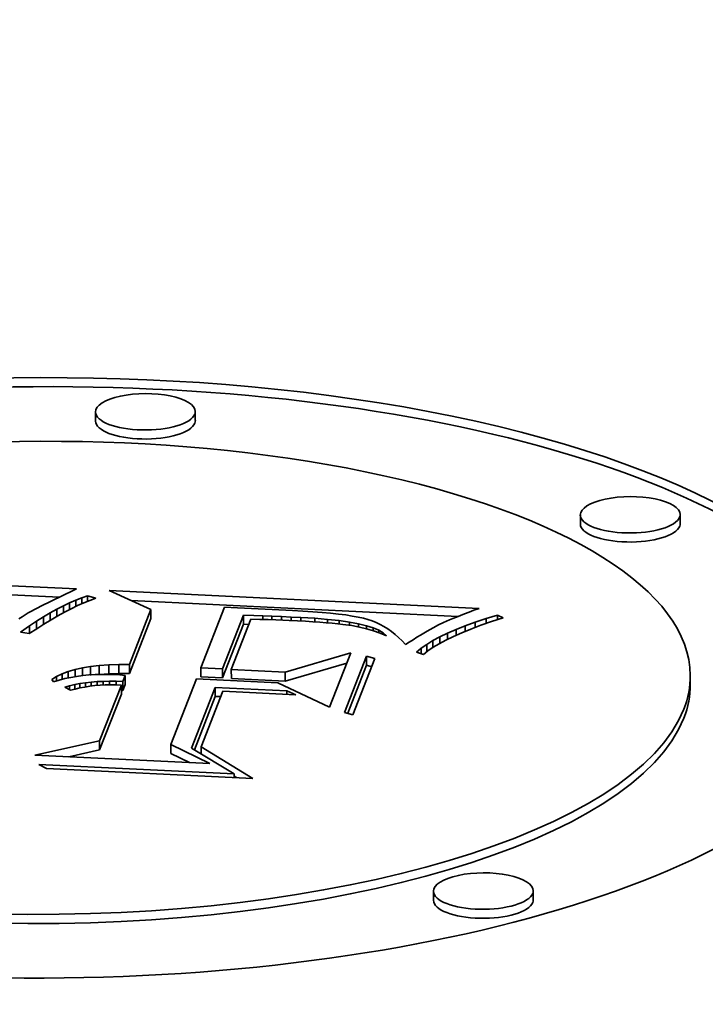
# Model space of a CAD drawing. Extents: x 0 to 10.8, y 0 to 8.3.
# Drawn here: x 8.5 to 8.7, y 3.5 to 3.7 of the extents above; entities that cross this region are included whole.
import ezdxf

# ---------------------------------------------------------------- set-up
doc = ezdxf.new("R2010")
doc.units = 0
doc.header["$MEASUREMENT"] = 0
doc.layers.get('0').update_dxf_attribs({"lineweight": 13})

msp = doc.modelspace()

# ---------------------------------------------------------------- linework, layer by layer
at = {"color": 7, "lineweight": 35, "ltscale": 4.17398e-05}
for p, q in [((8.55677, 3.65428), (8.55676, 3.65595)), ((8.57524, 3.65435), (8.57524, 3.65602)), ((8.64651, 3.63523), (8.64651, 3.6369)), ((8.66498, 3.6353), (8.66498, 3.63697)), ((8.56701, 3.61939), (8.56702, 3.61772)), ((8.58414, 3.61834), (8.58414, 3.61667)), ((8.60691, 3.61076), (8.60691, 3.60909)), ((8.55585, 3.60888), (8.55585, 3.60721)), ((8.55747, 3.60907), (8.55747, 3.6074)), ((8.55921, 3.60919), (8.55921, 3.60752)), ((8.56106, 3.60924), (8.56107, 3.60757)), ((8.56305, 3.60923), (8.56305, 3.60756)), ((8.57623, 3.60859), (8.57624, 3.60692)), ((8.58025, 3.6084), (8.58026, 3.60673)), ((8.5819, 3.60832), (8.58191, 3.60665)), ((8.59186, 3.60783), (8.59187, 3.60616)), ((8.56181, 3.60608), (8.56182, 3.60441)), ((8.56226, 3.60721), (8.56226, 3.60554)), ((8.66686, 3.60555), (8.66685, 3.60722)), ((8.56156, 3.60543), (8.56157, 3.60376)), ((8.57893, 3.605), (8.57894, 3.60333)), ((8.55752, 3.59508), (8.55753, 3.59341)), ((8.57071, 3.59444), (8.57071, 3.59277)), ((8.61933, 3.56559), (8.61932, 3.56726)), ((8.6378, 3.56566), (8.63779, 3.56733))]:
    msp.add_line(p, q, dxfattribs=at)
at = {"color": 7, "lineweight": 35, "ltscale": 0.001979}
msp.add_line((8.47417, 3.62682), (8.55326, 3.62322), dxfattribs=at)
at = {"color": 7, "lineweight": 35, "ltscale": 0.001859}
msp.add_line((8.47581, 3.62507), (8.55011, 3.6217), dxfattribs=at)
at = {"color": 7, "lineweight": 35, "ltscale": 0.000166025}
msp.add_line((8.55263, 3.6229), (8.54664, 3.62004), dxfattribs=at)
at = {"color": 7, "lineweight": 35, "ltscale": 1.76261e-05}
msp.add_line((8.55326, 3.62322), (8.55263, 3.6229), dxfattribs=at)
at = {"color": 7, "lineweight": 35, "ltscale": 0.00021161}
msp.add_line((8.56701, 3.61939), (8.55932, 3.62293), dxfattribs=at)
at = {"color": 7, "lineweight": 35, "ltscale": 0.001713}
msp.add_line((8.55932, 3.62293), (8.62776, 3.6196), dxfattribs=at)
at = {"color": 7, "lineweight": 35, "ltscale": 3.23453e-05}
msp.add_line((8.55081, 3.62006), (8.55198, 3.62061), dxfattribs=at)
at = {"color": 7, "lineweight": 35, "ltscale": 3.10389e-05}
msp.add_line((8.55198, 3.62061), (8.55312, 3.62111), dxfattribs=at)
at = {"color": 7, "lineweight": 35, "ltscale": 3.0421e-05}
msp.add_line((8.55198, 3.62061), (8.55198, 3.6194), dxfattribs=at)
at = {"color": 7, "lineweight": 35, "ltscale": 2.97639e-05}
msp.add_line((8.55312, 3.62111), (8.55422, 3.62155), dxfattribs=at)
at = {"color": 7, "lineweight": 35, "ltscale": 2.88334e-05}
msp.add_line((8.55312, 3.62111), (8.55312, 3.61996), dxfattribs=at)
at = {"color": 7, "lineweight": 35, "ltscale": 3.1589e-05}
msp.add_line((8.5546, 3.62063), (8.55345, 3.62012), dxfattribs=at)
at = {"color": 7, "lineweight": 35, "ltscale": 2.8526e-05}
msp.add_line((8.55422, 3.62155), (8.5553, 3.62192), dxfattribs=at)
at = {"color": 7, "lineweight": 35, "ltscale": 2.7014e-05}
msp.add_line((8.55422, 3.62155), (8.55423, 3.62047), dxfattribs=at)
at = {"color": 7, "lineweight": 35, "ltscale": 3.03323e-05}
msp.add_line((8.55573, 3.6211), (8.5546, 3.62063), dxfattribs=at)
at = {"color": 7, "lineweight": 35, "ltscale": 3.9314e-05}
msp.add_line((8.5553, 3.62192), (8.55682, 3.6215), dxfattribs=at)
at = {"color": 7, "lineweight": 35, "ltscale": 2.49505e-05}
msp.add_line((8.5553, 3.62192), (8.5553, 3.62092), dxfattribs=at)
at = {"color": 7, "lineweight": 35, "ltscale": 2.91074e-05}
msp.add_line((8.55682, 3.6215), (8.55573, 3.6211), dxfattribs=at)
at = {"color": 7, "lineweight": 35, "ltscale": 0.001514}
msp.add_line((8.56338, 3.62106), (8.62386, 3.61812), dxfattribs=at)
at = {"color": 7, "lineweight": 35, "ltscale": 1.70001e-05}
msp.add_line((8.54431, 3.61877), (8.54374, 3.61841), dxfattribs=at)
at = {"color": 7, "lineweight": 35, "ltscale": 1.67997e-05}
msp.add_line((8.54489, 3.61911), (8.54431, 3.61877), dxfattribs=at)
at = {"color": 7, "lineweight": 35, "ltscale": 1.66329e-05}
msp.add_line((8.54547, 3.61943), (8.54489, 3.61911), dxfattribs=at)
at = {"color": 7, "lineweight": 35, "ltscale": 1.64541e-05}
msp.add_line((8.54606, 3.61974), (8.54547, 3.61943), dxfattribs=at)
at = {"color": 7, "lineweight": 35, "ltscale": 1.62895e-05}
msp.add_line((8.54664, 3.62004), (8.54606, 3.61974), dxfattribs=at)
at = {"color": 7, "lineweight": 35, "ltscale": 3.64815e-05}
msp.add_line((8.54712, 3.61802), (8.54838, 3.61876), dxfattribs=at)
at = {"color": 7, "lineweight": 35, "ltscale": 3.50673e-05}
msp.add_line((8.54838, 3.61876), (8.54961, 3.61944), dxfattribs=at)
at = {"color": 7, "lineweight": 35, "ltscale": 3.38883e-05}
msp.add_line((8.54838, 3.61876), (8.54839, 3.61741), dxfattribs=at)
at = {"color": 7, "lineweight": 35, "ltscale": 3.37045e-05}
msp.add_line((8.54961, 3.61944), (8.55081, 3.62006), dxfattribs=at)
at = {"color": 7, "lineweight": 35, "ltscale": 3.29602e-05}
msp.add_line((8.54961, 3.61944), (8.54962, 3.61812), dxfattribs=at)
at = {"color": 7, "lineweight": 35, "ltscale": 3.55431e-05}
msp.add_line((8.55105, 3.61891), (8.54981, 3.61823), dxfattribs=at)
at = {"color": 7, "lineweight": 35, "ltscale": 3.17962e-05}
msp.add_line((8.55081, 3.62006), (8.55081, 3.61878), dxfattribs=at)
at = {"color": 7, "lineweight": 35, "ltscale": 3.4191e-05}
msp.add_line((8.55227, 3.61954), (8.55105, 3.61891), dxfattribs=at)
at = {"color": 7, "lineweight": 35, "ltscale": 3.29007e-05}
msp.add_line((8.55345, 3.62012), (8.55227, 3.61954), dxfattribs=at)
at = {"color": 7, "lineweight": 35, "ltscale": 0.000272617}
for p, q in [((8.56305, 3.60923), (8.56701, 3.61939)), ((8.56305, 3.60756), (8.56702, 3.61772))]:
    msp.add_line(p, q, dxfattribs=at)
at = {"color": 7, "lineweight": 35, "ltscale": 0.000302335}
msp.add_line((8.58063, 3.61986), (8.57623, 3.60859), dxfattribs=at)
at = {"color": 7, "lineweight": 35, "ltscale": 6.08619e-05}
msp.add_line((8.58306, 3.61971), (8.58063, 3.61986), dxfattribs=at)
at = {"color": 7, "lineweight": 35, "ltscale": 0.000159871}
msp.add_line((8.58945, 3.61938), (8.58306, 3.61971), dxfattribs=at)
at = {"color": 7, "lineweight": 35, "ltscale": 9.42749e-05}
msp.add_line((8.59321, 3.61922), (8.58945, 3.61938), dxfattribs=at)
at = {"color": 7, "lineweight": 35, "ltscale": 4.8966e-05}
msp.add_line((8.59517, 3.61912), (8.59321, 3.61922), dxfattribs=at)
at = {"color": 7, "lineweight": 35, "ltscale": 4.58764e-05}
msp.add_line((8.597, 3.619), (8.59517, 3.61912), dxfattribs=at)
at = {"color": 7, "lineweight": 35, "ltscale": 4.2796e-05}
msp.add_line((8.59871, 3.61887), (8.597, 3.619), dxfattribs=at)
at = {"color": 7, "lineweight": 35, "ltscale": 3.97436e-05}
msp.add_line((8.60029, 3.61872), (8.59871, 3.61887), dxfattribs=at)
at = {"color": 7, "lineweight": 35, "ltscale": 3.66805e-05}
msp.add_line((8.60175, 3.61856), (8.60029, 3.61872), dxfattribs=at)
at = {"color": 7, "lineweight": 35, "ltscale": 2.10439e-05}
msp.add_line((8.62509, 3.6186), (8.6243, 3.6183), dxfattribs=at)
at = {"color": 7, "lineweight": 35, "ltscale": 2.24137e-05}
msp.add_line((8.62593, 3.61892), (8.62509, 3.6186), dxfattribs=at)
at = {"color": 7, "lineweight": 35, "ltscale": 2.37903e-05}
msp.add_line((8.62682, 3.61926), (8.62593, 3.61892), dxfattribs=at)
at = {"color": 7, "lineweight": 35, "ltscale": 2.51886e-05}
msp.add_line((8.62776, 3.6196), (8.62682, 3.61926), dxfattribs=at)
at = {"color": 7, "lineweight": 35, "ltscale": 1.74068e-05}
msp.add_line((8.54316, 3.61804), (8.54258, 3.61765), dxfattribs=at)
at = {"color": 7, "lineweight": 35, "ltscale": 1.72001e-05}
msp.add_line((8.54374, 3.61841), (8.54316, 3.61804), dxfattribs=at)
at = {"color": 7, "lineweight": 35, "ltscale": 3.93523e-05}
msp.add_line((8.54452, 3.61637), (8.54583, 3.61722), dxfattribs=at)
at = {"color": 7, "lineweight": 35, "ltscale": 3.79253e-05}
msp.add_line((8.54583, 3.61722), (8.54712, 3.61802), dxfattribs=at)
at = {"color": 7, "lineweight": 35, "ltscale": 3.51886e-05}
msp.add_line((8.54583, 3.61722), (8.54584, 3.61582), dxfattribs=at)
at = {"color": 7, "lineweight": 35, "ltscale": 3.46419e-05}
msp.add_line((8.54712, 3.61802), (8.54713, 3.61664), dxfattribs=at)
at = {"color": 7, "lineweight": 35, "ltscale": 3.82534e-05}
msp.add_line((8.54853, 3.61749), (8.54722, 3.6167), dxfattribs=at)
at = {"color": 7, "lineweight": 35, "ltscale": 3.68953e-05}
msp.add_line((8.54981, 3.61823), (8.54853, 3.61749), dxfattribs=at)
at = {"color": 7, "lineweight": 35, "ltscale": 0.000266803}
for p, q in [((8.58025, 3.6084), (8.58414, 3.61834)), ((8.58026, 3.60673), (8.58414, 3.61667))]:
    msp.add_line(p, q, dxfattribs=at)
at = {"color": 7, "lineweight": 35, "ltscale": 0.000249359}
msp.add_line((8.58553, 3.61761), (8.5819, 3.60832), dxfattribs=at)
at = {"color": 7, "lineweight": 35, "ltscale": 4.80669e-05}
msp.add_line((8.58414, 3.61834), (8.58606, 3.61827), dxfattribs=at)
at = {"color": 7, "lineweight": 35, "ltscale": 4.12623e-05}
msp.add_line((8.58718, 3.61757), (8.58553, 3.61761), dxfattribs=at)
at = {"color": 7, "lineweight": 35, "ltscale": 4.16768e-05}
msp.add_line((8.58606, 3.61827), (8.58772, 3.61821), dxfattribs=at)
at = {"color": 7, "lineweight": 35, "ltscale": 3.83822e-05}
msp.add_line((8.58871, 3.61753), (8.58718, 3.61757), dxfattribs=at)
at = {"color": 7, "lineweight": 35, "ltscale": 4.26791e-05}
msp.add_line((8.58772, 3.61821), (8.58943, 3.61815), dxfattribs=at)
at = {"color": 7, "lineweight": 35, "ltscale": 1.6425e-05}
msp.add_line((8.58772, 3.61821), (8.58773, 3.61756), dxfattribs=at)
at = {"color": 7, "lineweight": 35, "ltscale": 3.55259e-05}
msp.add_line((8.59013, 3.61749), (8.58871, 3.61753), dxfattribs=at)
at = {"color": 7, "lineweight": 35, "ltscale": 4.37019e-05}
msp.add_line((8.58943, 3.61815), (8.59118, 3.61808), dxfattribs=at)
at = {"color": 7, "lineweight": 35, "ltscale": 1.60812e-05}
msp.add_line((8.58943, 3.61815), (8.58943, 3.61751), dxfattribs=at)
at = {"color": 7, "lineweight": 35, "ltscale": 3.26706e-05}
msp.add_line((8.59144, 3.61744), (8.59013, 3.61749), dxfattribs=at)
at = {"color": 7, "lineweight": 35, "ltscale": 4.47053e-05}
msp.add_line((8.59118, 3.61808), (8.59296, 3.618), dxfattribs=at)
at = {"color": 7, "lineweight": 35, "ltscale": 1.58515e-05}
msp.add_line((8.59118, 3.61808), (8.59118, 3.61745), dxfattribs=at)
at = {"color": 7, "lineweight": 35, "ltscale": 2.98197e-05}
msp.add_line((8.59263, 3.61739), (8.59144, 3.61744), dxfattribs=at)
at = {"color": 7, "lineweight": 35, "ltscale": 3.85314e-05}
msp.add_line((8.59417, 3.61731), (8.59263, 3.61739), dxfattribs=at)
at = {"color": 7, "lineweight": 35, "ltscale": 4.57064e-05}
msp.add_line((8.59296, 3.618), (8.59479, 3.61792), dxfattribs=at)
at = {"color": 7, "lineweight": 35, "ltscale": 1.58937e-05}
msp.add_line((8.59296, 3.618), (8.59297, 3.61737), dxfattribs=at)
at = {"color": 7, "lineweight": 35, "ltscale": 3.64272e-05}
msp.add_line((8.59563, 3.61722), (8.59417, 3.61731), dxfattribs=at)
at = {"color": 7, "lineweight": 35, "ltscale": 6.45813e-05}
msp.add_line((8.59479, 3.61792), (8.59737, 3.61777), dxfattribs=at)
at = {"color": 7, "lineweight": 35, "ltscale": 1.61721e-05}
msp.add_line((8.59479, 3.61792), (8.59479, 3.61727), dxfattribs=at)
at = {"color": 7, "lineweight": 35, "ltscale": 3.42813e-05}
msp.add_line((8.59699, 3.61714), (8.59563, 3.61722), dxfattribs=at)
at = {"color": 7, "lineweight": 35, "ltscale": 3.21544e-05}
msp.add_line((8.59828, 3.61705), (8.59699, 3.61714), dxfattribs=at)
at = {"color": 7, "lineweight": 35, "ltscale": 5.91389e-05}
msp.add_line((8.59737, 3.61777), (8.59973, 3.61758), dxfattribs=at)
at = {"color": 7, "lineweight": 35, "ltscale": 1.64123e-05}
msp.add_line((8.59737, 3.61777), (8.59737, 3.61711), dxfattribs=at)
at = {"color": 7, "lineweight": 35, "ltscale": 3.00349e-05}
msp.add_line((8.59948, 3.61695), (8.59828, 3.61705), dxfattribs=at)
at = {"color": 7, "lineweight": 35, "ltscale": 2.7915e-05}
msp.add_line((8.60059, 3.61685), (8.59948, 3.61695), dxfattribs=at)
at = {"color": 7, "lineweight": 35, "ltscale": 5.37337e-05}
msp.add_line((8.59973, 3.61758), (8.60186, 3.61734), dxfattribs=at)
at = {"color": 7, "lineweight": 35, "ltscale": 1.61328e-05}
msp.add_line((8.59973, 3.61758), (8.59973, 3.61693), dxfattribs=at)
at = {"color": 7, "lineweight": 35, "ltscale": 2.57778e-05}
msp.add_line((8.60161, 3.61675), (8.60059, 3.61685), dxfattribs=at)
at = {"color": 7, "lineweight": 35, "ltscale": 3.36483e-05}
msp.add_line((8.60308, 3.61839), (8.60175, 3.61856), dxfattribs=at)
at = {"color": 7, "lineweight": 35, "ltscale": 4.83328e-05}
msp.add_line((8.60186, 3.61734), (8.60378, 3.61707), dxfattribs=at)
at = {"color": 7, "lineweight": 35, "ltscale": 1.54601e-05}
msp.add_line((8.60186, 3.61734), (8.60186, 3.61672), dxfattribs=at)
at = {"color": 7, "lineweight": 35, "ltscale": 3.06138e-05}
msp.add_line((8.60429, 3.6182), (8.60308, 3.61839), dxfattribs=at)
at = {"color": 7, "lineweight": 35, "ltscale": 4.30687e-05}
msp.add_line((8.60378, 3.61707), (8.60547, 3.61675), dxfattribs=at)
at = {"color": 7, "lineweight": 35, "ltscale": 1.47662e-05}
msp.add_line((8.60378, 3.61707), (8.60378, 3.61648), dxfattribs=at)
at = {"color": 7, "lineweight": 35, "ltscale": 2.76006e-05}
msp.add_line((8.60538, 3.618), (8.60429, 3.6182), dxfattribs=at)
at = {"color": 7, "lineweight": 35, "ltscale": 2.46364e-05}
msp.add_line((8.60634, 3.61779), (8.60538, 3.618), dxfattribs=at)
at = {"color": 7, "lineweight": 35, "ltscale": 2.1695e-05}
msp.add_line((8.60718, 3.61756), (8.60634, 3.61779), dxfattribs=at)
at = {"color": 7, "lineweight": 35, "ltscale": 2.02257e-05}
msp.add_line((8.60795, 3.61731), (8.60718, 3.61756), dxfattribs=at)
at = {"color": 7, "lineweight": 35, "ltscale": 2.02467e-05}
msp.add_line((8.6087, 3.617), (8.60795, 3.61731), dxfattribs=at)
at = {"color": 7, "lineweight": 35, "ltscale": 2.03626e-05}
msp.add_line((8.60943, 3.61665), (8.6087, 3.617), dxfattribs=at)
at = {"color": 7, "lineweight": 35, "ltscale": 2.54152e-05}
msp.add_line((8.62118, 3.617), (8.62026, 3.61656), dxfattribs=at)
at = {"color": 7, "lineweight": 35, "ltscale": 2.97191e-05}
msp.add_line((8.62227, 3.61748), (8.62118, 3.617), dxfattribs=at)
at = {"color": 7, "lineweight": 35, "ltscale": 1.69351e-05}
msp.add_line((8.62289, 3.61774), (8.62227, 3.61748), dxfattribs=at)
at = {"color": 7, "lineweight": 35, "ltscale": 1.82806e-05}
msp.add_line((8.62357, 3.61801), (8.62289, 3.61774), dxfattribs=at)
at = {"color": 7, "lineweight": 35, "ltscale": 1.9669e-05}
msp.add_line((8.6243, 3.6183), (8.62357, 3.61801), dxfattribs=at)
at = {"color": 7, "lineweight": 35, "ltscale": 4.90599e-05}
msp.add_line((8.62521, 3.6164), (8.62706, 3.61706), dxfattribs=at)
at = {"color": 7, "lineweight": 35, "ltscale": 5.23035e-05}
msp.add_line((8.62706, 3.61706), (8.62905, 3.61772), dxfattribs=at)
at = {"color": 7, "lineweight": 35, "ltscale": 2.43016e-05}
msp.add_line((8.62706, 3.61706), (8.62706, 3.61609), dxfattribs=at)
at = {"color": 7, "lineweight": 35, "ltscale": 5.25728e-05}
msp.add_line((8.63007, 3.61718), (8.62809, 3.61648), dxfattribs=at)
at = {"color": 7, "lineweight": 35, "ltscale": 5.55762e-05}
msp.add_line((8.62905, 3.61772), (8.63117, 3.61836), dxfattribs=at)
at = {"color": 7, "lineweight": 35, "ltscale": 2.23809e-05}
msp.add_line((8.62905, 3.61772), (8.62905, 3.61682), dxfattribs=at)
at = {"color": 7, "lineweight": 35, "ltscale": 5.60571e-05}
msp.add_line((8.6322, 3.61789), (8.63007, 3.61718), dxfattribs=at)
at = {"color": 7, "lineweight": 35, "ltscale": 2.82074e-05}
msp.add_line((8.63117, 3.61836), (8.6322, 3.61789), dxfattribs=at)
at = {"color": 7, "lineweight": 35, "ltscale": 2.02053e-05}
msp.add_line((8.63117, 3.61836), (8.63118, 3.61755), dxfattribs=at)
at = {"color": 7, "lineweight": 35, "ltscale": 4.95713e-05}
msp.add_line((8.54288, 3.61524), (8.54452, 3.61637), dxfattribs=at)
at = {"color": 7, "lineweight": 35, "ltscale": 4.14333e-05}
msp.add_line((8.54451, 3.61494), (8.54288, 3.61524), dxfattribs=at)
at = {"color": 7, "lineweight": 35, "ltscale": 4.10588e-05}
msp.add_line((8.54588, 3.61585), (8.54451, 3.61494), dxfattribs=at)
at = {"color": 7, "lineweight": 35, "ltscale": 3.55179e-05}
msp.add_line((8.54452, 3.61637), (8.54452, 3.61495), dxfattribs=at)
at = {"color": 7, "lineweight": 35, "ltscale": 3.96584e-05}
msp.add_line((8.54722, 3.6167), (8.54588, 3.61585), dxfattribs=at)
at = {"color": 7, "lineweight": 35, "ltscale": 2.51827e-05}
msp.add_line((8.58414, 3.61667), (8.58515, 3.61663), dxfattribs=at)
at = {"color": 7, "lineweight": 35, "ltscale": 2.36852e-05}
msp.add_line((8.60256, 3.61664), (8.60161, 3.61675), dxfattribs=at)
at = {"color": 7, "lineweight": 35, "ltscale": 4.10093e-05}
msp.add_line((8.60418, 3.61642), (8.60256, 3.61664), dxfattribs=at)
at = {"color": 7, "lineweight": 35, "ltscale": 3.61104e-05}
msp.add_line((8.6056, 3.61616), (8.60418, 3.61642), dxfattribs=at)
at = {"color": 7, "lineweight": 35, "ltscale": 3.78339e-05}
msp.add_line((8.60547, 3.61675), (8.60694, 3.61639), dxfattribs=at)
at = {"color": 7, "lineweight": 35, "ltscale": 1.41751e-05}
msp.add_line((8.60547, 3.61675), (8.60547, 3.61618), dxfattribs=at)
at = {"color": 7, "lineweight": 35, "ltscale": 3.47416e-05}
msp.add_line((8.60695, 3.61584), (8.6056, 3.61616), dxfattribs=at)
at = {"color": 7, "lineweight": 35, "ltscale": 3.27658e-05}
msp.add_line((8.60694, 3.61639), (8.60819, 3.61599), dxfattribs=at)
at = {"color": 7, "lineweight": 35, "ltscale": 1.36975e-05}
msp.add_line((8.60694, 3.61639), (8.60694, 3.61584), dxfattribs=at)
at = {"color": 7, "lineweight": 35, "ltscale": 3.34632e-05}
msp.add_line((8.60824, 3.61547), (8.60695, 3.61584), dxfattribs=at)
at = {"color": 7, "lineweight": 35, "ltscale": 2.79414e-05}
msp.add_line((8.60819, 3.61599), (8.60922, 3.61555), dxfattribs=at)
at = {"color": 7, "lineweight": 35, "ltscale": 1.27848e-05}
msp.add_line((8.60819, 3.61599), (8.60819, 3.61548), dxfattribs=at)
at = {"color": 7, "lineweight": 35, "ltscale": 3.22835e-05}
msp.add_line((8.60946, 3.61504), (8.60824, 3.61547), dxfattribs=at)
at = {"color": 7, "lineweight": 35, "ltscale": 2.3476e-05}
msp.add_line((8.60922, 3.61555), (8.61002, 3.61507), dxfattribs=at)
at = {"color": 7, "lineweight": 35, "ltscale": 1.0797e-05}
msp.add_line((8.60922, 3.61555), (8.60922, 3.61512), dxfattribs=at)
at = {"color": 7, "lineweight": 35, "ltscale": 2.05087e-05}
msp.add_line((8.61015, 3.61626), (8.60943, 3.61665), dxfattribs=at)
at = {"color": 7, "lineweight": 35, "ltscale": 3.12163e-05}
msp.add_line((8.61061, 3.61455), (8.60946, 3.61504), dxfattribs=at)
at = {"color": 7, "lineweight": 35, "ltscale": 1.95942e-05}
msp.add_line((8.61002, 3.61507), (8.61061, 3.61455), dxfattribs=at)
at = {"color": 7, "lineweight": 35, "ltscale": 6.87835e-06}
msp.add_line((8.61002, 3.61507), (8.61002, 3.6148), dxfattribs=at)
at = {"color": 7, "lineweight": 35, "ltscale": 2.07883e-05}
msp.add_line((8.61086, 3.61581), (8.61015, 3.61626), dxfattribs=at)
at = {"color": 7, "lineweight": 35, "ltscale": 2.10747e-05}
msp.add_line((8.61154, 3.61533), (8.61086, 3.61581), dxfattribs=at)
at = {"color": 7, "lineweight": 35, "ltscale": 2.14491e-05}
msp.add_line((8.61221, 3.61479), (8.61154, 3.61533), dxfattribs=at)
at = {"color": 7, "lineweight": 35, "ltscale": 1.84485e-05}
msp.add_line((8.61755, 3.61505), (8.61692, 3.61467), dxfattribs=at)
at = {"color": 7, "lineweight": 35, "ltscale": 1.74681e-05}
msp.add_line((8.61815, 3.6154), (8.61755, 3.61505), dxfattribs=at)
at = {"color": 7, "lineweight": 35, "ltscale": 1.65089e-05}
msp.add_line((8.61873, 3.61573), (8.61815, 3.6154), dxfattribs=at)
at = {"color": 7, "lineweight": 35, "ltscale": 1.55137e-05}
msp.add_line((8.61927, 3.61604), (8.61873, 3.61573), dxfattribs=at)
at = {"color": 7, "lineweight": 35, "ltscale": 2.81171e-05}
msp.add_line((8.62026, 3.61656), (8.61927, 3.61604), dxfattribs=at)
at = {"color": 7, "lineweight": 35, "ltscale": 3.96168e-05}
msp.add_line((8.62051, 3.61436), (8.62194, 3.61505), dxfattribs=at)
at = {"color": 7, "lineweight": 35, "ltscale": 4.27149e-05}
msp.add_line((8.62194, 3.61505), (8.6235, 3.61573), dxfattribs=at)
at = {"color": 7, "lineweight": 35, "ltscale": 2.88279e-05}
msp.add_line((8.62194, 3.61505), (8.62194, 3.6139), dxfattribs=at)
at = {"color": 7, "lineweight": 35, "ltscale": 4.22625e-05}
msp.add_line((8.62456, 3.6151), (8.62302, 3.61441), dxfattribs=at)
at = {"color": 7, "lineweight": 35, "ltscale": 4.586e-05}
msp.add_line((8.6235, 3.61573), (8.62521, 3.6164), dxfattribs=at)
at = {"color": 7, "lineweight": 35, "ltscale": 2.74641e-05}
msp.add_line((8.6235, 3.61573), (8.62351, 3.61463), dxfattribs=at)
at = {"color": 7, "lineweight": 35, "ltscale": 4.56668e-05}
msp.add_line((8.62625, 3.61579), (8.62456, 3.6151), dxfattribs=at)
at = {"color": 7, "lineweight": 35, "ltscale": 2.59696e-05}
msp.add_line((8.62521, 3.6164), (8.62521, 3.61536), dxfattribs=at)
at = {"color": 7, "lineweight": 35, "ltscale": 4.91038e-05}
msp.add_line((8.62809, 3.61648), (8.62625, 3.61579), dxfattribs=at)
at = {"color": 7, "lineweight": 35, "ltscale": 2.18833e-05}
msp.add_line((8.61287, 3.61421), (8.61221, 3.61479), dxfattribs=at)
at = {"color": 7, "lineweight": 35, "ltscale": 2.23966e-05}
msp.add_line((8.61351, 3.61358), (8.61287, 3.61421), dxfattribs=at)
at = {"color": 7, "lineweight": 35, "ltscale": 2.29273e-05}
msp.add_line((8.61413, 3.61291), (8.61351, 3.61358), dxfattribs=at)
at = {"color": 7, "lineweight": 35, "ltscale": 2.1209e-05}
msp.add_line((8.61485, 3.61336), (8.61413, 3.61291), dxfattribs=at)
at = {"color": 7, "lineweight": 35, "ltscale": 2.14067e-05}
msp.add_line((8.61557, 3.61382), (8.61485, 3.61336), dxfattribs=at)
at = {"color": 7, "lineweight": 35, "ltscale": 2.04145e-05}
msp.add_line((8.61626, 3.61426), (8.61557, 3.61382), dxfattribs=at)
at = {"color": 7, "lineweight": 35, "ltscale": 1.94308e-05}
msp.add_line((8.61692, 3.61467), (8.61626, 3.61426), dxfattribs=at)
at = {"color": 7, "lineweight": 35, "ltscale": 3.36969e-05}
msp.add_line((8.61808, 3.61295), (8.61922, 3.61366), dxfattribs=at)
at = {"color": 7, "lineweight": 35, "ltscale": 3.66087e-05}
msp.add_line((8.61922, 3.61366), (8.62051, 3.61436), dxfattribs=at)
at = {"color": 7, "lineweight": 35, "ltscale": 3.16128e-05}
msp.add_line((8.61922, 3.61366), (8.61923, 3.6124), dxfattribs=at)
at = {"color": 7, "lineweight": 35, "ltscale": 3.56017e-05}
msp.add_line((8.62161, 3.61374), (8.62036, 3.61307), dxfattribs=at)
at = {"color": 7, "lineweight": 35, "ltscale": 3.01411e-05}
msp.add_line((8.62051, 3.61436), (8.62051, 3.61315), dxfattribs=at)
at = {"color": 7, "lineweight": 35, "ltscale": 3.89128e-05}
msp.add_line((8.62302, 3.61441), (8.62161, 3.61374), dxfattribs=at)
at = {"color": 7, "lineweight": 35, "ltscale": 0.000316197}
msp.add_line((8.59186, 3.60783), (8.604, 3.61139), dxfattribs=at)
at = {"color": 7, "lineweight": 35, "ltscale": 0.000270682}
msp.add_line((8.604, 3.61139), (8.60006, 3.6013), dxfattribs=at)
at = {"color": 7, "lineweight": 35, "ltscale": 2.82712e-05}
msp.add_line((8.6162, 3.61151), (8.61707, 3.61223), dxfattribs=at)
at = {"color": 7, "lineweight": 35, "ltscale": 3.29117e-05}
msp.add_line((8.61746, 3.6111), (8.6162, 3.61151), dxfattribs=at)
at = {"color": 7, "lineweight": 35, "ltscale": 3.08906e-05}
msp.add_line((8.61707, 3.61223), (8.61808, 3.61295), dxfattribs=at)
at = {"color": 7, "lineweight": 35, "ltscale": 2.51978e-05}
msp.add_line((8.61707, 3.61223), (8.61707, 3.61123), dxfattribs=at)
at = {"color": 7, "lineweight": 35, "ltscale": 2.61758e-05}
msp.add_line((8.61828, 3.61175), (8.61746, 3.6111), dxfattribs=at)
at = {"color": 7, "lineweight": 35, "ltscale": 3.38928e-05}
msp.add_line((8.61808, 3.61295), (8.61808, 3.6116), dxfattribs=at)
at = {"color": 7, "lineweight": 35, "ltscale": 2.9209e-05}
msp.add_line((8.61925, 3.61241), (8.61828, 3.61175), dxfattribs=at)
at = {"color": 7, "lineweight": 35, "ltscale": 3.23333e-05}
msp.add_line((8.62036, 3.61307), (8.61925, 3.61241), dxfattribs=at)
at = {"color": 7, "lineweight": 35, "ltscale": 0.000296833}
msp.add_line((8.59187, 3.60616), (8.60326, 3.6095), dxfattribs=at)
at = {"color": 7, "lineweight": 35, "ltscale": 0.000279077}
for p, q in [((8.60285, 3.60036), (8.60691, 3.61076)), ((8.60848, 3.61031), (8.60442, 3.59991))]:
    msp.add_line(p, q, dxfattribs=at)
at = {"color": 7, "lineweight": 35, "ltscale": 4.08777e-05}
for p, q in [((8.60691, 3.61076), (8.60848, 3.61031)), ((8.60442, 3.59991), (8.60285, 3.60036))]:
    msp.add_line(p, q, dxfattribs=at)
at = {"color": 7, "lineweight": 35, "ltscale": 3.04872e-05}
msp.add_line((8.55057, 3.60752), (8.55171, 3.60795), dxfattribs=at)
at = {"color": 7, "lineweight": 35, "ltscale": 3.28436e-05}
msp.add_line((8.55171, 3.60795), (8.55297, 3.60833), dxfattribs=at)
at = {"color": 7, "lineweight": 35, "ltscale": 3.0303e-05}
msp.add_line((8.55171, 3.60795), (8.55171, 3.60674), dxfattribs=at)
at = {"color": 7, "lineweight": 35, "ltscale": 3.53367e-05}
msp.add_line((8.55297, 3.60833), (8.55435, 3.60864), dxfattribs=at)
at = {"color": 7, "lineweight": 35, "ltscale": 3.38324e-05}
msp.add_line((8.55297, 3.60833), (8.55297, 3.60697), dxfattribs=at)
at = {"color": 7, "lineweight": 35, "ltscale": 3.79638e-05}
msp.add_line((8.55435, 3.60864), (8.55585, 3.60888), dxfattribs=at)
at = {"color": 7, "lineweight": 35, "ltscale": 3.66987e-05}
msp.add_line((8.55435, 3.60864), (8.55435, 3.60717), dxfattribs=at)
at = {"color": 7, "lineweight": 35, "ltscale": 4.07344e-05}
msp.add_line((8.55585, 3.60888), (8.55747, 3.60907), dxfattribs=at)
at = {"color": 7, "lineweight": 35, "ltscale": 4.36102e-05}
for p, q in [((8.55747, 3.60907), (8.55921, 3.60919)), ((8.55747, 3.6074), (8.55921, 3.60752))]:
    msp.add_line(p, q, dxfattribs=at)
at = {"color": 7, "lineweight": 35, "ltscale": 4.64996e-05}
for p, q in [((8.55921, 3.60919), (8.56106, 3.60924)), ((8.55921, 3.60752), (8.56107, 3.60757))]:
    msp.add_line(p, q, dxfattribs=at)
at = {"color": 7, "lineweight": 35, "ltscale": 4.95112e-05}
for p, q in [((8.56106, 3.60924), (8.56305, 3.60923)), ((8.56107, 3.60757), (8.56305, 3.60756))]:
    msp.add_line(p, q, dxfattribs=at)
at = {"color": 7, "lineweight": 35, "ltscale": 0.000100682}
for p, q in [((8.57623, 3.60859), (8.58025, 3.6084)), ((8.57624, 3.60692), (8.58026, 3.60673))]:
    msp.add_line(p, q, dxfattribs=at)
at = {"color": 7, "lineweight": 35, "ltscale": 0.000249199}
for p, q in [((8.5819, 3.60832), (8.59186, 3.60783)), ((8.58191, 3.60665), (8.59187, 3.60616))]:
    msp.add_line(p, q, dxfattribs=at)
at = {"color": 7, "lineweight": 35, "ltscale": 0.000238765}
msp.add_line((8.60344, 3.60019), (8.60691, 3.60909), dxfattribs=at)
at = {"color": 7, "lineweight": 35, "ltscale": 2.54749e-05}
msp.add_line((8.60691, 3.60909), (8.60789, 3.60881), dxfattribs=at)
at = {"color": 7, "lineweight": 35, "ltscale": 2.65287e-05}
msp.add_line((8.54866, 3.60645), (8.54955, 3.60701), dxfattribs=at)
at = {"color": 7, "lineweight": 35, "ltscale": 1.28248e-05}
msp.add_line((8.54897, 3.60604), (8.54866, 3.60645), dxfattribs=at)
at = {"color": 7, "lineweight": 35, "ltscale": 2.72806e-05}
msp.add_line((8.55002, 3.60634), (8.54897, 3.60604), dxfattribs=at)
at = {"color": 7, "lineweight": 35, "ltscale": 2.83574e-05}
msp.add_line((8.54955, 3.60701), (8.55057, 3.60752), dxfattribs=at)
at = {"color": 7, "lineweight": 35, "ltscale": 2.00588e-05}
msp.add_line((8.54955, 3.60701), (8.54956, 3.60621), dxfattribs=at)
at = {"color": 7, "lineweight": 35, "ltscale": 2.75079e-05}
msp.add_line((8.55108, 3.60661), (8.55002, 3.60634), dxfattribs=at)
at = {"color": 7, "lineweight": 35, "ltscale": 2.58003e-05}
msp.add_line((8.55057, 3.60752), (8.55058, 3.60648), dxfattribs=at)
at = {"color": 7, "lineweight": 35, "ltscale": 2.77475e-05}
msp.add_line((8.55217, 3.60684), (8.55108, 3.60661), dxfattribs=at)
at = {"color": 7, "lineweight": 35, "ltscale": 2.80078e-05}
msp.add_line((8.55327, 3.60703), (8.55217, 3.60684), dxfattribs=at)
at = {"color": 7, "lineweight": 35, "ltscale": 2.83408e-05}
msp.add_line((8.5544, 3.60718), (8.55327, 3.60703), dxfattribs=at)
at = {"color": 7, "lineweight": 35, "ltscale": 2.57698e-05}
msp.add_line((8.55389, 3.6057), (8.5549, 3.60585), dxfattribs=at)
at = {"color": 7, "lineweight": 35, "ltscale": 2.87003e-05}
msp.add_line((8.55554, 3.60729), (8.5544, 3.60718), dxfattribs=at)
at = {"color": 7, "lineweight": 35, "ltscale": 2.65829e-05}
msp.add_line((8.5549, 3.60585), (8.55596, 3.60597), dxfattribs=at)
at = {"color": 7, "lineweight": 35, "ltscale": 1.93201e-05}
msp.add_line((8.5549, 3.60585), (8.55491, 3.60508), dxfattribs=at)
at = {"color": 7, "lineweight": 35, "ltscale": 2.90822e-05}
msp.add_line((8.5567, 3.60736), (8.55554, 3.60729), dxfattribs=at)
at = {"color": 7, "lineweight": 35, "ltscale": 2.74369e-05}
msp.add_line((8.55596, 3.60597), (8.55705, 3.60606), dxfattribs=at)
at = {"color": 7, "lineweight": 35, "ltscale": 1.8543e-05}
msp.add_line((8.55596, 3.60597), (8.55596, 3.60523), dxfattribs=at)
at = {"color": 7, "lineweight": 35, "ltscale": 2.95049e-05}
msp.add_line((8.55788, 3.6074), (8.5567, 3.60736), dxfattribs=at)
at = {"color": 7, "lineweight": 35, "ltscale": 2.83582e-05}
msp.add_line((8.55705, 3.60606), (8.55819, 3.60611), dxfattribs=at)
at = {"color": 7, "lineweight": 35, "ltscale": 1.78371e-05}
msp.add_line((8.55705, 3.60606), (8.55706, 3.60535), dxfattribs=at)
at = {"color": 7, "lineweight": 35, "ltscale": 3.59441e-06}
msp.add_line((8.55733, 3.60738), (8.55747, 3.6074), dxfattribs=at)
at = {"color": 7, "lineweight": 35, "ltscale": 2.99559e-05}
msp.add_line((8.55908, 3.6074), (8.55788, 3.6074), dxfattribs=at)
at = {"color": 7, "lineweight": 35, "ltscale": 2.92842e-05}
msp.add_line((8.55819, 3.60611), (8.55936, 3.60614), dxfattribs=at)
at = {"color": 7, "lineweight": 35, "ltscale": 1.72291e-05}
msp.add_line((8.55819, 3.60611), (8.55819, 3.60543), dxfattribs=at)
at = {"color": 7, "lineweight": 35, "ltscale": 3.04634e-05}
msp.add_line((8.5603, 3.60735), (8.55908, 3.6074), dxfattribs=at)
at = {"color": 7, "lineweight": 35, "ltscale": 3.02187e-05}
msp.add_line((8.55936, 3.60614), (8.56057, 3.60612), dxfattribs=at)
at = {"color": 7, "lineweight": 35, "ltscale": 1.67644e-05}
msp.add_line((8.55936, 3.60614), (8.55936, 3.60546), dxfattribs=at)
at = {"color": 7, "lineweight": 35, "ltscale": 2.48032e-05}
msp.add_line((8.56129, 3.60729), (8.5603, 3.60735), dxfattribs=at)
at = {"color": 7, "lineweight": 35, "ltscale": 3.11919e-05}
msp.add_line((8.56057, 3.60612), (8.56181, 3.60608), dxfattribs=at)
at = {"color": 7, "lineweight": 35, "ltscale": 1.65202e-05}
msp.add_line((8.56057, 3.60612), (8.56057, 3.60546), dxfattribs=at)
at = {"color": 7, "lineweight": 35, "ltscale": 2.43088e-05}
msp.add_line((8.56226, 3.60721), (8.56129, 3.60729), dxfattribs=at)
at = {"color": 7, "lineweight": 35, "ltscale": 3.03625e-05}
for p, q in [((8.56181, 3.60608), (8.56226, 3.60721)), ((8.56182, 3.60441), (8.56226, 3.60554))]:
    msp.add_line(p, q, dxfattribs=at)
at = {"color": 7, "lineweight": 35, "ltscale": 0.000325593}
msp.add_line((8.57544, 3.60657), (8.57071, 3.59444), dxfattribs=at)
at = {"color": 7, "lineweight": 35, "ltscale": 0.000377919}
msp.add_line((8.59054, 3.60584), (8.57544, 3.60657), dxfattribs=at)
at = {"color": 7, "lineweight": 35, "ltscale": 0.000263555}
msp.add_line((8.60006, 3.6013), (8.59054, 3.60584), dxfattribs=at)
at = {"color": 7, "lineweight": 35, "ltscale": 2.34863e-05}
msp.add_line((8.55106, 3.60503), (8.55196, 3.60529), dxfattribs=at)
at = {"color": 7, "lineweight": 35, "ltscale": 2.99441e-05}
msp.add_line((8.55211, 3.60447), (8.55106, 3.60503), dxfattribs=at)
at = {"color": 7, "lineweight": 35, "ltscale": 2.42068e-05}
msp.add_line((8.55196, 3.60529), (8.55291, 3.60551), dxfattribs=at)
at = {"color": 7, "lineweight": 35, "ltscale": 1.85289e-05}
msp.add_line((8.55196, 3.60529), (8.55197, 3.60455), dxfattribs=at)
at = {"color": 7, "lineweight": 35, "ltscale": 2.2767e-05}
msp.add_line((8.553, 3.60469), (8.55211, 3.60447), dxfattribs=at)
at = {"color": 7, "lineweight": 35, "ltscale": 2.49437e-05}
msp.add_line((8.55291, 3.60551), (8.55389, 3.6057), dxfattribs=at)
at = {"color": 7, "lineweight": 35, "ltscale": 2.09189e-05}
msp.add_line((8.55291, 3.60551), (8.55291, 3.60467), dxfattribs=at)
at = {"color": 7, "lineweight": 35, "ltscale": 2.29086e-05}
msp.add_line((8.55389, 3.60489), (8.553, 3.60469), dxfattribs=at)
at = {"color": 7, "lineweight": 35, "ltscale": 2.01024e-05}
msp.add_line((8.55389, 3.6057), (8.55389, 3.60489), dxfattribs=at)
at = {"color": 7, "lineweight": 35, "ltscale": 2.31214e-05}
msp.add_line((8.5548, 3.60506), (8.55389, 3.60489), dxfattribs=at)
at = {"color": 7, "lineweight": 35, "ltscale": 2.33655e-05}
msp.add_line((8.55572, 3.6052), (8.5548, 3.60506), dxfattribs=at)
at = {"color": 7, "lineweight": 35, "ltscale": 2.35857e-05}
msp.add_line((8.55666, 3.60531), (8.55572, 3.6052), dxfattribs=at)
at = {"color": 7, "lineweight": 35, "ltscale": 2.38759e-05}
msp.add_line((8.55761, 3.60539), (8.55666, 3.60531), dxfattribs=at)
at = {"color": 7, "lineweight": 35, "ltscale": 0.000277787}
for p, q in [((8.55752, 3.59508), (8.56156, 3.60543)), ((8.55753, 3.59341), (8.56157, 3.60376))]:
    msp.add_line(p, q, dxfattribs=at)
at = {"color": 7, "lineweight": 35, "ltscale": 2.4194e-05}
msp.add_line((8.55858, 3.60545), (8.55761, 3.60539), dxfattribs=at)
at = {"color": 7, "lineweight": 35, "ltscale": 2.45087e-05}
msp.add_line((8.55956, 3.60547), (8.55858, 3.60545), dxfattribs=at)
at = {"color": 7, "lineweight": 35, "ltscale": 2.48456e-05}
msp.add_line((8.56055, 3.60546), (8.55956, 3.60547), dxfattribs=at)
at = {"color": 7, "lineweight": 35, "ltscale": 2.52298e-05}
msp.add_line((8.56156, 3.60543), (8.56055, 3.60546), dxfattribs=at)
at = {"color": 7, "lineweight": 35, "ltscale": 6.41193e-06}
msp.add_line((8.56156, 3.60442), (8.56182, 3.60441), dxfattribs=at)
at = {"color": 7, "lineweight": 35, "ltscale": 0.00030169}
msp.add_line((8.57454, 3.59376), (8.57893, 3.605), dxfattribs=at)
at = {"color": 7, "lineweight": 35, "ltscale": 0.000276488}
msp.add_line((8.58032, 3.60427), (8.5763, 3.59397), dxfattribs=at)
at = {"color": 7, "lineweight": 35, "ltscale": 0.000331709}
msp.add_line((8.57893, 3.605), (8.59218, 3.60436), dxfattribs=at)
at = {"color": 7, "lineweight": 35, "ltscale": 0.000338324}
msp.add_line((8.59384, 3.60362), (8.58032, 3.60427), dxfattribs=at)
at = {"color": 7, "lineweight": 35, "ltscale": 4.54275e-05}
msp.add_line((8.59218, 3.60436), (8.59384, 3.60362), dxfattribs=at)
at = {"color": 7, "lineweight": 35, "ltscale": 1.65606e-05}
for p, q in [((8.59218, 3.60436), (8.59219, 3.6037)), ((8.58242, 3.58899), (8.58242, 3.58833))]:
    msp.add_line(p, q, dxfattribs=at)
at = {"color": 7, "lineweight": 35, "ltscale": 0.000265539}
msp.add_line((8.57507, 3.59344), (8.57894, 3.60333), dxfattribs=at)
at = {"color": 7, "lineweight": 35, "ltscale": 2.50731e-05}
msp.add_line((8.57894, 3.60333), (8.57994, 3.60328), dxfattribs=at)
at = {"color": 7, "lineweight": 35, "ltscale": 0.000306234}
msp.add_line((8.54555, 3.59247), (8.55752, 3.59508), dxfattribs=at)
at = {"color": 7, "lineweight": 35, "ltscale": 0.000145903}
msp.add_line((8.55182, 3.59217), (8.55753, 3.59341), dxfattribs=at)
at = {"color": 7, "lineweight": 35, "ltscale": 0.000200986}
msp.add_line((8.57071, 3.59444), (8.57793, 3.5909), dxfattribs=at)
at = {"color": 7, "lineweight": 35, "ltscale": 0.000230284}
msp.add_line((8.58242, 3.58899), (8.57454, 3.59376), dxfattribs=at)
at = {"color": 7, "lineweight": 35, "ltscale": 0.000279616}
msp.add_line((8.5763, 3.59397), (8.58586, 3.58816), dxfattribs=at)
at = {"color": 7, "lineweight": 35, "ltscale": 3.19701e-05}
msp.add_line((8.5763, 3.59397), (8.57631, 3.59269), dxfattribs=at)
at = {"color": 7, "lineweight": 35, "ltscale": 0.00081031}
msp.add_line((8.57793, 3.5909), (8.54555, 3.59247), dxfattribs=at)
at = {"color": 7, "lineweight": 35, "ltscale": 9.57588e-05}
msp.add_line((8.57071, 3.59277), (8.57415, 3.59108), dxfattribs=at)
at = {"color": 7, "lineweight": 35, "ltscale": 3.93406e-05}
msp.add_line((8.54768, 3.59001), (8.54629, 3.59074), dxfattribs=at)
at = {"color": 7, "lineweight": 35, "ltscale": 0.000904378}
msp.add_line((8.54629, 3.59074), (8.58242, 3.58899), dxfattribs=at)
at = {"color": 7, "lineweight": 35, "ltscale": 0.000955555}
msp.add_line((8.58586, 3.58816), (8.54768, 3.59001), dxfattribs=at)
at = {"color": 7, "lineweight": 35, "ltscale": 1.34734e-05}
msp.add_line((8.58242, 3.58858), (8.58288, 3.5883), dxfattribs=at)
at = {"color": 7, "lineweight": 35, "ltscale": 0.03937}
for centre, major_axis, start_param, end_param in [((8.64797, 3.86596), (-1.05428, -0.00412), 6.283181, 7.996392), ((8.54678, 3.60675), (0.1524, 0.0006), 0, 3.141593), ((8.54678, 3.60508), (0.1524, 0.0006), 0.015016, 2.998605), ((8.566, 3.65599), (0.00924, 0.00004), 0, 3.141593), ((8.566, 3.65599), (0.00924, 0.00004), 3.141593, 6.140197), ((8.566, 3.65599), (0.00924, 0.00004), 6.140197, 6.283185), ((8.56601, 3.65432), (0.00924, 0.00004), 3.141593, 6.140197), ((8.56601, 3.65432), (0.00924, 0.00004), 6.140197, 6.283185), ((8.54678, 3.60675), (0.12008, 0.00047), 0, 3.141593), ((8.65574, 3.63693), (0.00924, 0.00004), 0, 3.141593), ((8.65574, 3.63693), (0.00924, 0.00004), 3.141593, 6.140197), ((8.65574, 3.63693), (0.00924, 0.00004), 6.140197, 6.283185), ((8.65575, 3.63526), (0.00924, 0.00004), 3.141593, 6.140197), ((8.65575, 3.63526), (0.00924, 0.00004), 6.140197, 6.283185), ((8.54678, 3.60675), (0.1524, 0.0006), 3.141593, 6.140197), ((8.54678, 3.60675), (0.12008, 0.00047), 3.141593, 6.140197), ((8.54678, 3.60675), (0.12008, 0.00047), 6.140197, 6.283185), ((8.54678, 3.60508), (0.12008, 0.00047), 3.141593, 6.140197), ((8.54678, 3.60508), (0.12008, 0.00047), 6.140197, 6.283185), ((8.62856, 3.5673), (0.00924, 0.00004), 0, 3.141593), ((8.62856, 3.5673), (0.00924, 0.00004), 3.141593, 6.140197), ((8.62856, 3.5673), (0.00924, 0.00004), 6.140197, 6.283185), ((8.62856, 3.56563), (0.00924, 0.00004), 3.141593, 6.140197), ((8.62856, 3.56563), (0.00924, 0.00004), 6.140197, 6.283185)]:
    msp.add_ellipse(centre, major_axis=major_axis, ratio=0.364583, start_param=start_param, end_param=end_param, dxfattribs=at)

doc.saveas('drawing.dxf')
